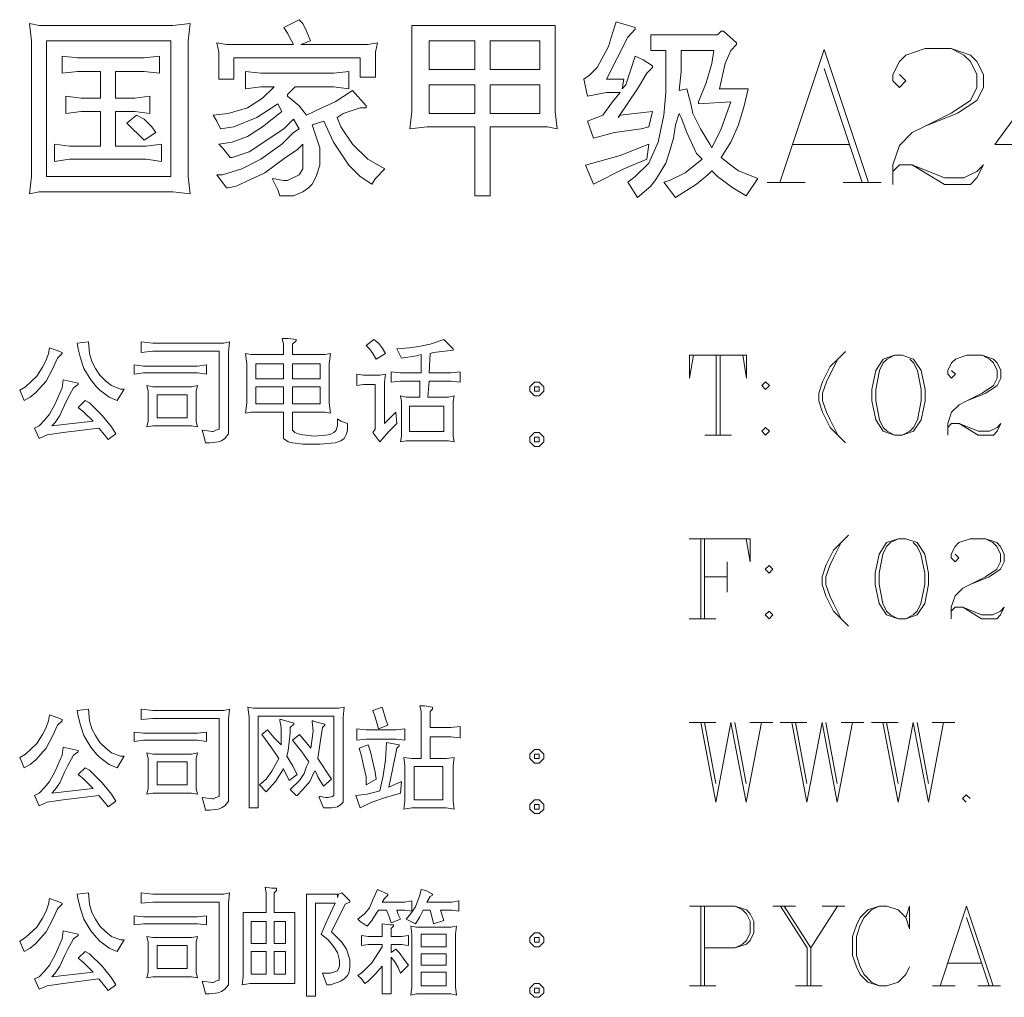
# Model space of a CAD drawing. Units: inches. Extents: x 1221723 to 5474474, y -1446981 to -117100.
# Drawn here: x 2362174 to 2362979, y -809922 to -809124 of the extents above; entities that cross this region are included whole.
import ezdxf
from ezdxf.enums import TextEntityAlignment as Align

# ---------------------------------------------------------------- set-up
doc = ezdxf.new("R2010")
doc.units = ezdxf.units.IN
doc.header["$LTSCALE"] = 20
doc.header["$MEASUREMENT"] = 0
for name, color, linetype in [('A-TILB-图    框', 14, 'Continuous'), ('A-TILB-图框文字', 3, 'Continuous'), ('TK', 7, 'Continuous')]:
    doc.layers.add(name, color=color, linetype=linetype)
doc.styles.add('宋体', font='txt')

# ---------------------------------------------------------------- blocks, each defined once
blk = doc.blocks.new('标志区-城市院')
at = {"lineweight": 0}
for points in [[(1976, 1612.5), (2194.7, 1612.5), (2222.6, 1609.1), (2219.7, 1637.4), (2219.7, 1859.1), (2222.6, 1887.4), (2194.7, 1884.4), (1976, 1884.4), (1960.4, 1887.4), (1963.4, 1859.1), (1963.4, 1637.4), (1960.4, 1609.1), (1976, 1612.5)], [(2413.1, 1874.7), (2406.8, 1887.4), (2400.8, 1893.7), (2375.9, 1881.1), (2381.8, 1871.8), (2388.2, 1859.1), (2391.5, 1853.2), (2282.2, 1853.2), (2266.5, 1856.1), (2269.5, 1840.5), (2269.5, 1796.6), (2294.4, 1796.6), (2294.4, 1831.2), (2500.5, 1831.2), (2500.5, 1800), (2525.8, 1800), (2525.8, 1840.5), (2528.8, 1856.1), (2513.2, 1853.2), (2403.8, 1853.2), (2419.4, 1859.1), (2413.1, 1874.7)], [(2688, 1718.5), (2688, 1606.2), (2712.9, 1606.2), (2712.9, 1718.5), (2759.8, 1718.5), (2806.6, 1718.5), (2822.3, 1715.5), (2819.3, 1743.8), (2819.3, 1884.4), (2584.9, 1884.4), (2584.9, 1743.8), (2582, 1715.5), (2609.9, 1718.5), (2656.7, 1718.5), (2688, 1718.5)], [(2969.2, 1806.3), (2978.5, 1815.6), (2978.5, 1818.6), (2962.9, 1827.9), (2950.2, 1834.2), (2934.6, 1787.3), (2928.7, 1781), (2931.6, 1796.6), (2903.4, 1796.6), (2938, 1865.4), (2950.2, 1878.1), (2950.2, 1881.1), (2919, 1890.4), (2913, 1871.8), (2906.7, 1849.8), (2887.7, 1815.6), (2875.5, 1802.9), (2866.2, 1796.6), (2872.1, 1768.7), (2903.4, 1775), (2925.3, 1775), (2913, 1759.4), (2897.4, 1737.5), (2872.1, 1728.2), (2881.8, 1699.9), (2916, 1709.2), (2959.9, 1715.5), (2972.2, 1718.5), (2978.5, 1743.8), (2925.3, 1737.5), (2922.3, 1734.1), (2953.6, 1781), (2969.2, 1806.3)], [(3094.2, 1874.7), (3090.8, 1874.7), (3084.5, 1868.8), (2975.5, 1868.8), (2975.5, 1843.5), (3000.4, 1843.5), (3000.4, 1796.6), (3000.4, 1775), (2997.1, 1737.5), (2990.8, 1709.2), (2987.8, 1693.6), (2972.2, 1659.4), (2950.2, 1637.4), (2938, 1628.1), (2953.6, 1603.2), (2975.5, 1621.8), (2984.8, 1634.4), (3000.4, 1659.4), (3006.4, 1678), (3012.7, 1699.9), (3016.1, 1721.8), (3022, 1740.4), (3025.4, 1734.1), (3034.7, 1709.2), (3050.3, 1675), (3059.6, 1665.7), (3031.7, 1643.7), (3006.4, 1631.1), (2997.1, 1628.1), (3016.1, 1603.2), (3050.3, 1624.8), (3068.9, 1640.4), (3075.2, 1646.7), (3084.5, 1637.4), (3109.8, 1618.8), (3131.4, 1606.2), (3150.4, 1634.4), (3119.1, 1646.7), (3106.5, 1656), (3090.8, 1668.7), (3106.5, 1693.6), (3119.1, 1721.8), (3128.4, 1753.1), (3134.7, 1781), (3087.9, 1781), (3097.2, 1821.9), (3106.5, 1843.5), (3115.8, 1853.2), (3115.8, 1856.1), (3094.2, 1874.7)], [(2191.4, 1637.4), (1988.3, 1637.4), (1988.3, 1859.1), (2191.4, 1859.1), (2191.4, 1637.4)], [(2613.2, 1859.1), (2660.1, 1859.1), (2688, 1859.1), (2688, 1812.2), (2641.1, 1812.2), (2613.2, 1812.2), (2613.2, 1859.1)], [(2794.4, 1812.2), (2747.5, 1812.2), (2712.9, 1812.2), (2712.9, 1859.1), (2759.8, 1859.1), (2794.4, 1859.1), (2794.4, 1812.2)], [(3053.3, 1759.4), (3053.3, 1756.1), (3106.5, 1759.4), (3090.8, 1715.5), (3075.2, 1684.3), (3072.2, 1690.6), (3056.6, 1715.5), (3044, 1740.4), (3041, 1756.1), (3034.7, 1781), (3022, 1778), (3025.4, 1809.3), (3025.4, 1843.5), (3072.2, 1843.5), (3078.6, 1843.5), (3075.2, 1821.9), (3065.9, 1790.7), (3053.3, 1759.4)], [(2019.5, 1740.4), (2044.8, 1743.8), (2076.1, 1743.8), (2076.1, 1696.9), (2076.1, 1687.3), (2029.2, 1687.3), (2025.9, 1687.3), (2000.9, 1690.6), (2000.9, 1662.3), (2025.9, 1665.7), (2150.8, 1665.7), (2175.8, 1662.3), (2175.8, 1690.6), (2150.8, 1687.3), (2104, 1687.3), (2101, 1687.3), (2101, 1734.1), (2101, 1743.8), (2132.2, 1743.8), (2157.2, 1740.4), (2157.2, 1768.7), (2132.2, 1765.4), (2101, 1765.4), (2101, 1809.3), (2147.9, 1809.3), (2172.8, 1806.3), (2172.8, 1834.2), (2147.9, 1831.2), (2038.5, 1831.2), (2013.6, 1834.2), (2013.6, 1806.3), (2038.5, 1809.3), (2076.1, 1809.3), (2076.1, 1765.4), (2044.8, 1765.4), (2019.5, 1768.7), (2019.5, 1740.4)], [(2381.8, 1768.7), (2381.8, 1771.7), (2394.5, 1784.3), (2441.4, 1784.3), (2457, 1784.3), (2481.9, 1781), (2481.9, 1809.3), (2457, 1806.3), (2338.3, 1806.3), (2313.4, 1809.3), (2313.4, 1781), (2338.3, 1784.3), (2360.3, 1784.3), (2341.3, 1765.4), (2316.4, 1749.7), (2285.1, 1740.4), (2260.2, 1737.5), (2266.5, 1728.2), (2272.5, 1715.5), (2294.4, 1718.5), (2332, 1734.1), (2366.2, 1756.1), (2372.5, 1743.8), (2341.3, 1718.5), (2316.4, 1702.9), (2291.5, 1693.6), (2269.5, 1690.6), (2275.8, 1684.3), (2288.1, 1668.7), (2291.5, 1668.7), (2319.3, 1678), (2375.9, 1715.5), (2391.5, 1731.1), (2400.8, 1715.5), (2391.5, 1709.2), (2372.5, 1690.6), (2338.3, 1665.7), (2307.1, 1650.1), (2275.8, 1640.4), (2266.5, 1640.4), (2282.2, 1618.8), (2285.1, 1618.8), (2297.8, 1621.8), (2344.6, 1643.7), (2378.9, 1668.7), (2397.5, 1681.3), (2406.8, 1690.6), (2406.8, 1650.1), (2400.8, 1640.4), (2381.8, 1631.1), (2375.9, 1631.1), (2356.9, 1634.4), (2366.2, 1615.5), (2369.6, 1606.2), (2391.5, 1606.2), (2406.8, 1612.5), (2416.4, 1618.8), (2422.4, 1624.8), (2428.7, 1637.4), (2435, 1656), (2435, 1684.3), (2422.4, 1721.8), (2441.4, 1728.2), (2457, 1693.6), (2481.9, 1656), (2500.5, 1637.4), (2519.5, 1624.8), (2525.8, 1634.4), (2541.1, 1650.1), (2513.2, 1665.7), (2488.2, 1690.6), (2469.3, 1718.5), (2463.3, 1734.1), (2472.6, 1740.4), (2500.5, 1749.7), (2510.2, 1749.7), (2510.2, 1753.1), (2488.2, 1778), (2460, 1759.4), (2438, 1749.7), (2413.1, 1737.5), (2400.8, 1753.1), (2381.8, 1768.7)], [(2613.2, 1787.3), (2660.1, 1787.3), (2688, 1787.3), (2688, 1740.4), (2641.1, 1740.4), (2613.2, 1740.4), (2613.2, 1787.3)], [(2794.4, 1740.4), (2747.5, 1740.4), (2712.9, 1740.4), (2712.9, 1787.3), (2759.8, 1787.3), (2794.4, 1787.3), (2794.4, 1740.4)], [(2147.9, 1731.1), (2135.2, 1737.5), (2119.6, 1724.8), (2147.9, 1696.9), (2166.5, 1709.2), (2160.1, 1718.5), (2147.9, 1731.1)], [(2969.2, 1665.7), (2972.2, 1690.6), (2925.3, 1671.6), (2869.1, 1656), (2881.8, 1624.8), (2931.6, 1650.1), (2969.2, 1665.7)], [(2399.6, 1217.3), (2394, 1219.2), (2390.3, 1222.9), (2390.3, 1251), (2390.3, 1252.8), (2418.3, 1252.8), (2442.7, 1252.8), (2452, 1251), (2450.1, 1267.9), (2450.1, 1331.5), (2452, 1348.4), (2442.7, 1346.6), (2414.6, 1346.6), (2390.3, 1346.6), (2390.3, 1363.5), (2395.8, 1369.1), (2395.8, 1371), (2382.8, 1372.8), (2373.3, 1372.8), (2375.2, 1363.5), (2375.2, 1346.6), (2347.1, 1346.6), (2322.7, 1346.6), (2313.4, 1348.4), (2315.3, 1331.5), (2315.3, 1267.9), (2313.4, 1251), (2322.7, 1252.8), (2350.8, 1252.8), (2375.2, 1252.8), (2375.2, 1224.8), (2375.2, 1209.7), (2382.8, 1204.1), (2390.3, 1202.3), (2407.2, 1200.4), (2435.3, 1200.4), (2459.6, 1202.3), (2468.9, 1206), (2474.5, 1209.7), (2478.2, 1217.3), (2480.1, 1222.9), (2480.1, 1234.1), (2468.9, 1237.8), (2463.4, 1241.7), (2463.4, 1230.3), (2461.5, 1222.9), (2457.8, 1219.2), (2453.9, 1217.3), (2448.3, 1215.3), (2425.8, 1213.4), (2407.2, 1215.3), (2399.6, 1217.3)], [(2542, 1348.4), (2536.4, 1357.9), (2530.7, 1365.4), (2523.2, 1371), (2510.2, 1361.7), (2515.8, 1356.1), (2521.4, 1348.4), (2527, 1339.1), (2542, 1348.4)], [(2648.8, 1316.6), (2620.7, 1316.6), (2613.3, 1316.6), (2615.1, 1348.4), (2620.7, 1350.3), (2652.5, 1354), (2652.5, 1356.1), (2637.6, 1371), (2615.1, 1363.5), (2596.3, 1359.8), (2581.3, 1357.9), (2560.8, 1356.1), (2568.2, 1341), (2592.6, 1344.7), (2600.1, 1346.6), (2600.1, 1318.5), (2600.1, 1316.6), (2572, 1316.6), (2566.4, 1316.6), (2551.3, 1318.5), (2551.3, 1301.6), (2566.4, 1303.4), (2594.5, 1303.4), (2598.2, 1303.4), (2598.2, 1277.2), (2575.7, 1277.2), (2566.4, 1279.1), (2568.2, 1269.8), (2568.2, 1241.7), (2568.2, 1213.4), (2566.4, 1204.1), (2575.7, 1206), (2645.1, 1206), (2654.4, 1204.1), (2652.5, 1213.4), (2652.5, 1241.7), (2652.5, 1269.8), (2654.4, 1279.1), (2645.1, 1277.2), (2617, 1277.2), (2611.4, 1277.2), (2613.3, 1303.4), (2641.3, 1303.4), (2648.8, 1303.4), (2663.8, 1301.6), (2663.8, 1318.5), (2648.8, 1316.6)], [(2013.6, 1348.4), (2013.6, 1350.3), (2004.1, 1354), (1993, 1357.9), (1991.1, 1348.4), (1987.4, 1337.3), (1981.6, 1325.9), (1972.3, 1311.1), (1953.6, 1294.1), (1944.3, 1288.6), (1951.7, 1271.6), (1961.2, 1277.2), (1970.5, 1284.7), (1987.4, 1303.4), (1998.6, 1324.1), (2006, 1341), (2013.6, 1348.4)], [(2062.4, 1335.4), (2058.6, 1348.4), (2056.6, 1367.2), (2038, 1365.4), (2039.9, 1356.1), (2043.6, 1341), (2049.2, 1324.1), (2060.5, 1305.3), (2069.8, 1294.1), (2075.4, 1288.6), (2090.4, 1277.2), (2103.5, 1271.6), (2114.8, 1290.4), (2109.2, 1290.4), (2094.2, 1296), (2084.9, 1303.4), (2075.4, 1312.9), (2067.9, 1324.1), (2062.4, 1335.4)], [(2255.2, 1202.3), (2268.4, 1204.1), (2274, 1206), (2279.6, 1209.7), (2285.4, 1217.3), (2285.4, 1350.3), (2287.2, 1367.2), (2277.7, 1365.4), (2161.7, 1365.4), (2142.9, 1367.2), (2142.9, 1350.3), (2161.7, 1352.2), (2270.3, 1352.2), (2270.3, 1224.8), (2264.7, 1222.9), (2261, 1221), (2259.1, 1221), (2242.2, 1222.9), (2245.9, 1211.6), (2247.8, 1202.3), (2255.2, 1202.3)], [(2131.5, 1314.8), (2146.6, 1316.6), (2234.8, 1316.6), (2249.6, 1314.8), (2249.6, 1329.7), (2234.8, 1327.8), (2146.6, 1327.8), (2131.5, 1329.7), (2131.5, 1314.8)], [(2330.2, 1331.5), (2358.5, 1331.5), (2375.2, 1331.5), (2375.2, 1307.2), (2347.1, 1307.2), (2330.2, 1307.2), (2330.2, 1331.5)], [(2435.3, 1307.2), (2407.2, 1307.2), (2390.3, 1307.2), (2390.3, 1331.5), (2418.3, 1331.5), (2435.3, 1331.5), (2435.3, 1307.2)], [(2049.2, 1252.8), (2064.2, 1237.8), (1996.7, 1230.3), (2002.3, 1235.9), (2009.9, 1247.3), (2017.3, 1264.2), (2022.9, 1275.4), (2032.4, 1292.3), (2039.9, 1297.9), (2039.9, 1299.7), (2015.5, 1305.3), (2013.6, 1292.3), (2002.3, 1266.1), (1993, 1249.1), (1985.5, 1239.8), (1976.1, 1230.3), (1968.6, 1226.6), (1976.1, 1209.7), (1989.3, 1215.3), (2015.5, 1219.2), (2073.5, 1226.6), (2083, 1215.3), (2088.6, 1207.8), (2101.6, 1217.3), (2094.2, 1228.5), (2079.1, 1247.3), (2058.6, 1267.9), (2051, 1271.6), (2039.9, 1260.3), (2049.2, 1252.8)], [(2525.1, 1297.9), (2525.1, 1224.8), (2521.4, 1219.2), (2532.7, 1204.1), (2547.6, 1221), (2560.8, 1234.1), (2558.9, 1252.8), (2540.2, 1234.1), (2540.2, 1301.6), (2542, 1314.8), (2532.7, 1312.9), (2506.3, 1312.9), (2495.2, 1314.8), (2495.2, 1296), (2506.3, 1297.9), (2525.1, 1297.9)], [(2234.8, 1228.5), (2232.9, 1237.8), (2232.9, 1266.1), (2232.9, 1286.7), (2234.8, 1296), (2225.3, 1294.1), (2161.7, 1294.1), (2152.2, 1296), (2154, 1286.7), (2154, 1258.4), (2154, 1237.8), (2152.2, 1228.5), (2161.7, 1230.3), (2225.3, 1230.3), (2234.8, 1228.5)], [(2330.2, 1294.1), (2358.5, 1294.1), (2375.2, 1294.1), (2375.2, 1266.1), (2347.1, 1266.1), (2330.2, 1266.1), (2330.2, 1294.1)], [(2435.3, 1266.1), (2407.2, 1266.1), (2390.3, 1266.1), (2390.3, 1294.1), (2418.3, 1294.1), (2435.3, 1294.1), (2435.3, 1266.1)], [(2785.7, 1301.6), (2778, 1294.1), (2778, 1286.7), (2785.7, 1279.1), (2793.1, 1279.1), (2800.6, 1286.7), (2800.6, 1294.1), (2793.1, 1301.6), (2785.7, 1301.6)], [(2785.7, 1294.1), (2785.7, 1286.7), (2793.1, 1286.7), (2793.1, 1294.1), (2785.7, 1294.1)], [(3163.2, 1302.1), (3157, 1295.9), (3163.2, 1289.7), (3169.4, 1295.9), (3163.2, 1302.1)], [(2169.1, 1280.9), (2197.2, 1280.9), (2217.8, 1280.9), (2217.8, 1252.8), (2217.8, 1243.5), (2189.8, 1243.5), (2169.1, 1243.5), (2169.1, 1271.6), (2169.1, 1280.9)], [(2637.6, 1262.3), (2637.6, 1234.1), (2637.6, 1221), (2609.5, 1221), (2581.3, 1221), (2581.3, 1249.1), (2581.3, 1262.3), (2609.5, 1262.3), (2637.6, 1262.3)], [(3163.2, 1227.6), (3157, 1221.4), (3163.2, 1215.2), (3169.4, 1221.4), (3163.2, 1227.6)], [(2785.7, 1219.2), (2778, 1211.6), (2778, 1204.1), (2785.7, 1196.7), (2793.1, 1196.7), (2800.6, 1204.1), (2800.6, 1211.6), (2793.1, 1219.2), (2785.7, 1219.2)], [(2785.7, 1211.6), (2785.7, 1204.1), (2793.1, 1204.1), (2793.1, 1211.6), (2785.7, 1211.6)], [(3168.8, 1002.1), (3162.6, 995.9), (3168.8, 989.7), (3175, 995.9), (3168.8, 1002.1)], [(3168.8, 927.6), (3162.6, 921.4), (3168.8, 915.2), (3175, 921.4), (3168.8, 927.6)], [(2572, 604.1), (2585.2, 606), (2613.3, 606), (2641.3, 606), (2654.4, 604.1), (2652.5, 617.3), (2652.5, 675.3), (2654.4, 688.6), (2641.3, 686.7), (2615.1, 686.7), (2615.1, 714.8), (2615.1, 722.2), (2643.2, 722.2), (2648.8, 722.2), (2663.8, 720.4), (2663.8, 739.1), (2648.8, 737.3), (2620.7, 737.3), (2615.1, 737.3), (2615.1, 763.5), (2618.8, 767.2), (2618.8, 770.9), (2605.6, 772.8), (2598.2, 772.8), (2600.1, 763.5), (2600.1, 686.7), (2585.2, 686.7), (2572, 688.6), (2573.8, 675.3), (2573.8, 617.3), (2572, 604.1)], [(2013.6, 748.4), (2013.6, 750.5), (2004.1, 754.2), (1993, 757.9), (1991.1, 748.4), (1987.4, 737.3), (1981.6, 725.9), (1972.3, 711.1), (1953.6, 694.1), (1944.3, 688.6), (1951.7, 671.6), (1961.2, 677.2), (1970.5, 684.8), (1987.4, 703.4), (1998.6, 724.1), (2006, 741), (2013.6, 748.4)], [(2062.4, 735.4), (2058.6, 748.4), (2056.6, 767.2), (2038, 765.4), (2039.9, 756.1), (2043.6, 741), (2049.2, 724.1), (2060.5, 705.5), (2069.8, 694.1), (2075.4, 688.6), (2090.4, 677.2), (2103.5, 671.6), (2114.8, 690.4), (2109.2, 690.4), (2094.2, 696), (2084.9, 703.4), (2075.4, 712.9), (2067.9, 724.1), (2062.4, 735.4)], [(2255.2, 602.3), (2268.4, 604.1), (2274, 606), (2279.6, 609.7), (2285.4, 617.3), (2285.4, 750.5), (2287.2, 767.2), (2277.7, 765.4), (2161.7, 765.4), (2142.9, 767.2), (2142.9, 750.5), (2161.7, 752.3), (2270.3, 752.3), (2270.3, 624.8), (2264.7, 622.9), (2261, 621), (2259.1, 621), (2242.2, 622.9), (2245.9, 611.7), (2247.8, 602.3), (2255.2, 602.3)], [(2440.8, 606), (2453.9, 606), (2463.4, 607.8), (2468.9, 611.7), (2472.6, 615.5), (2472.6, 754.2), (2474.5, 770.9), (2465.2, 769.1), (2326.5, 769.1), (2317.2, 770.9), (2319, 754.2), (2319, 606), (2334.1, 606), (2334.1, 756.1), (2457.8, 756.1), (2457.8, 626.6), (2455.7, 624.8), (2448.3, 622.9), (2444.6, 622.9), (2435.3, 624.8), (2433.4, 624.8), (2433.4, 622.9), (2437.1, 615.5), (2440.8, 606)], [(2530.7, 735.4), (2545.7, 741), (2542, 752.3), (2538.3, 765.4), (2536.4, 770.9), (2521.4, 765.4), (2525.1, 754.2), (2528.8, 741), (2530.7, 735.4)], [(2369.6, 750.5), (2369.6, 748.4), (2371.5, 737.3), (2371.5, 709.2), (2360.3, 720.4), (2349, 733.6), (2339.7, 725.9), (2356.4, 703.4), (2367.8, 686.7), (2356.4, 666), (2347.1, 652.8), (2335.9, 643.5), (2347.1, 632.2), (2362.2, 649.1), (2375.2, 669.8), (2384.7, 651), (2397.7, 660.5), (2390.3, 675.3), (2380.8, 690.4), (2382.8, 699.7), (2386.5, 728), (2386.5, 737.3), (2392.1, 742.9), (2392.1, 744.7), (2371.5, 750.5), (2369.6, 750.5)], [(2422.1, 746.6), (2423.9, 731.7), (2420.2, 703.4), (2401.4, 725.9), (2390.3, 716.6), (2405.1, 697.9), (2416.5, 681.1), (2412.8, 673.5), (2409, 662.3), (2401.4, 651), (2386.5, 636.1), (2395.8, 626.6), (2397.7, 626.6), (2407.2, 636.1), (2418.3, 649.1), (2425.8, 666), (2427.6, 666), (2431.4, 656.6), (2440.8, 641.7), (2453.9, 652.8), (2431.4, 686.7), (2435.3, 712.9), (2439, 737.3), (2442.7, 741), (2442.7, 742.9), (2427.6, 746.6), (2423.9, 748.4), (2422.1, 748.4), (2422.1, 746.6)], [(2131.5, 714.8), (2146.6, 716.6), (2234.8, 716.6), (2249.6, 714.8), (2249.6, 729.8), (2234.8, 728), (2146.6, 728), (2131.5, 729.8), (2131.5, 714.8)], [(2558.9, 733.6), (2530.7, 733.6), (2510.2, 733.6), (2495.2, 735.4), (2495.2, 716.6), (2510.2, 718.5), (2538.3, 718.5), (2558.9, 718.5), (2573.8, 716.6), (2573.8, 735.4), (2558.9, 733.6)], [(2564.5, 707.3), (2564.5, 709.2), (2543.9, 712.9), (2542, 684.8), (2538.3, 658.6), (2532.7, 634.2), (2512.1, 628.5), (2493.3, 626.6), (2500.7, 606), (2519.5, 615.5), (2542, 622.9), (2566.4, 630.3), (2568.2, 649.1), (2547.6, 639.8), (2553.2, 666), (2560.8, 703.4), (2564.5, 707.3)], [(2525.1, 664.2), (2517.7, 697.9), (2513.9, 709.2), (2498.9, 703.4), (2502.6, 690.4), (2506.3, 675.3), (2510.2, 656.6), (2510.2, 643.5), (2527, 652.8), (2525.1, 664.2)], [(2049.2, 652.8), (2064.2, 638), (1996.7, 630.3), (2002.3, 636.1), (2009.9, 647.3), (2017.3, 664.2), (2022.9, 675.3), (2032.4, 692.3), (2039.9, 697.9), (2039.9, 699.7), (2015.5, 705.5), (2013.6, 692.3), (2002.3, 666), (1993, 649.1), (1985.5, 639.8), (1976.1, 630.3), (1968.6, 626.6), (1976.1, 609.7), (1989.3, 615.5), (2015.5, 619.2), (2073.5, 626.6), (2083, 615.5), (2088.6, 607.8), (2101.6, 617.3), (2094.2, 628.5), (2079.1, 647.3), (2058.6, 667.9), (2051, 671.6), (2039.9, 660.5), (2049.2, 652.8)], [(2234.8, 628.5), (2232.9, 638), (2232.9, 666), (2232.9, 686.7), (2234.8, 696), (2225.3, 694.1), (2161.7, 694.1), (2152.2, 696), (2154, 686.7), (2154, 658.6), (2154, 638), (2152.2, 628.5), (2161.7, 630.3), (2225.3, 630.3), (2234.8, 628.5)], [(2785.7, 701.6), (2778, 694.1), (2778, 686.7), (2785.7, 679.1), (2793.1, 679.1), (2800.6, 686.7), (2800.6, 694.1), (2793.1, 701.6), (2785.7, 701.6)], [(2785.7, 694.1), (2785.7, 686.7), (2793.1, 686.7), (2793.1, 694.1), (2785.7, 694.1)], [(2169.1, 681.1), (2197.2, 681.1), (2217.8, 681.1), (2217.8, 652.8), (2217.8, 643.5), (2189.8, 643.5), (2169.1, 643.5), (2169.1, 671.6), (2169.1, 681.1)], [(2635.8, 673.5), (2635.8, 645.4), (2635.8, 619.2), (2607.7, 619.2), (2588.9, 619.2), (2588.9, 647.3), (2588.9, 673.5), (2617, 673.5), (2635.8, 673.5)], [(2785.7, 619.2), (2778, 611.7), (2778, 604.1), (2785.7, 596.7), (2793.1, 596.7), (2800.6, 604.1), (2800.6, 611.7), (2793.1, 619.2), (2785.7, 619.2)], [(2785.7, 611.7), (2785.7, 604.1), (2793.1, 604.1), (2793.1, 611.7), (2785.7, 611.7)], [(2062.4, 435.4), (2058.6, 448.6), (2056.6, 467.2), (2038, 465.4), (2039.9, 456.1), (2043.6, 441), (2049.2, 424.1), (2060.5, 405.5), (2069.8, 394.1), (2075.4, 388.6), (2090.4, 377.2), (2103.5, 371.6), (2114.8, 390.4), (2109.2, 390.4), (2094.2, 396), (2084.9, 403.6), (2075.4, 412.9), (2067.9, 424.1), (2062.4, 435.4)], [(2255.2, 302.3), (2268.4, 304.1), (2274, 306), (2279.6, 309.9), (2285.4, 317.3), (2285.4, 450.5), (2287.2, 467.2), (2277.7, 465.4), (2161.7, 465.4), (2142.9, 467.2), (2142.9, 450.5), (2161.7, 452.3), (2270.3, 452.3), (2270.3, 324.8), (2264.7, 322.9), (2261, 321), (2259.1, 321), (2242.2, 322.9), (2245.9, 311.7), (2247.8, 302.3), (2255.2, 302.3)], [(2364, 474.9), (2356.4, 474.9), (2345.2, 476.7), (2347.1, 467.2), (2347.1, 439.1), (2347.1, 435.4), (2319, 435.4), (2309.7, 435.4), (2309.7, 330.3), (2307.9, 317.3), (2320.9, 319.2), (2394, 319.2), (2394, 435.4), (2365.9, 435.4), (2360.3, 435.4), (2360.3, 463.5), (2360.3, 467.2), (2364, 470.9), (2364, 474.9)], [(2470.8, 386.7), (2453.9, 403.6), (2476.4, 448.6), (2484, 452.3), (2484, 454.2), (2470.8, 467.2), (2465.2, 465.4), (2463.4, 459.8), (2463.4, 465.4), (2435.3, 465.4), (2412.8, 465.4), (2412.8, 298.5), (2427.6, 298.5), (2427.6, 450.5), (2455.7, 450.5), (2459.6, 450.5), (2448.3, 426.1), (2437.1, 399.7), (2448.3, 390.4), (2457.8, 379.3), (2463.4, 369.8), (2467.1, 356.7), (2467.1, 347.3), (2463.4, 339.8), (2452, 336.1), (2439, 336.1), (2446.4, 317.3), (2452, 317.3), (2468.9, 322.9), (2474.5, 326.6), (2480.1, 332.4), (2482.1, 336.1), (2484, 345.4), (2484, 358.6), (2478.2, 375.3), (2470.8, 386.7)], [(2530.7, 439.1), (2543.9, 439.1), (2547.6, 429.8), (2551.3, 418.5), (2566.4, 424.1), (2562.7, 431.7), (2560.8, 439.1), (2573.8, 439.1), (2585.2, 437.3), (2585.2, 454.2), (2573.8, 452.3), (2545.7, 452.3), (2536.4, 452.3), (2540.2, 457.9), (2545.7, 463.5), (2545.7, 465.4), (2528.8, 473), (2523.2, 459.8), (2515.8, 442.9), (2508.4, 433.6), (2497, 424.1), (2500.7, 420.4), (2512.1, 412.9), (2519.5, 422.2), (2527, 433.6), (2530.7, 439.1)], [(2615.1, 439.1), (2618.8, 424.1), (2620.7, 416.6), (2637.6, 422.2), (2632, 439.1), (2650.6, 439.1), (2662, 437.3), (2662, 454.2), (2650.6, 452.3), (2622.6, 452.3), (2609.5, 452.3), (2615.1, 461.6), (2618.8, 463.5), (2618.8, 465.4), (2607.7, 470.9), (2600.1, 473), (2598.2, 463.5), (2590.8, 444.7), (2583.3, 433.6), (2575.7, 424.1), (2590.8, 416.6), (2598.2, 428), (2603.8, 439.1), (2615.1, 439.1)], [(2013.6, 448.6), (2013.6, 450.5), (2004.1, 454.2), (1993, 457.9), (1991.1, 448.6), (1987.4, 437.3), (1981.6, 426.1), (1972.3, 411.1), (1953.6, 394.1), (1944.3, 388.6), (1951.7, 371.6), (1961.2, 377.2), (1970.5, 384.8), (1987.4, 403.6), (1998.6, 424.1), (2006, 441), (2013.6, 448.6)], [(2131.5, 414.8), (2146.6, 416.6), (2234.8, 416.6), (2249.6, 414.8), (2249.6, 429.8), (2234.8, 428), (2146.6, 428), (2131.5, 429.8), (2131.5, 414.8)], [(2347.1, 384.8), (2322.7, 384.8), (2322.7, 412.9), (2322.7, 420.4), (2347.1, 420.4), (2347.1, 392.3), (2347.1, 384.8)], [(2360.3, 420.4), (2378.9, 420.4), (2378.9, 392.3), (2378.9, 384.8), (2360.3, 384.8), (2360.3, 412.9), (2360.3, 420.4)], [(2049.2, 352.8), (2064.2, 338), (1996.7, 330.3), (2002.3, 336.1), (2009.9, 347.3), (2017.3, 364.2), (2022.9, 375.3), (2032.4, 392.3), (2039.9, 397.9), (2039.9, 399.7), (2015.5, 405.5), (2013.6, 392.3), (2002.3, 366), (1993, 349.1), (1985.5, 339.8), (1976.1, 330.3), (1968.6, 326.6), (1976.1, 309.9), (1989.3, 315.5), (2015.5, 319.2), (2073.5, 326.6), (2083, 315.5), (2088.6, 307.8), (2101.6, 317.3), (2094.2, 328.5), (2079.1, 347.3), (2058.6, 367.9), (2051, 371.6), (2039.9, 360.5), (2049.2, 352.8)], [(2573.8, 356.7), (2564.5, 369.8), (2558.9, 375.3), (2551.3, 369.8), (2551.3, 383), (2568.2, 383), (2579.4, 381.1), (2579.4, 397.9), (2568.2, 396), (2551.3, 396), (2551.3, 409.2), (2555, 412.9), (2555, 414.8), (2549.5, 414.8), (2536.4, 416.6), (2536.4, 396), (2513.9, 396), (2502.6, 397.9), (2502.6, 381.1), (2513.9, 383), (2536.4, 383), (2536.4, 379.3), (2530.7, 369.8), (2519.5, 352.8), (2504.5, 338), (2497, 332.4), (2502.6, 326.6), (2508.4, 319.2), (2513.9, 322.9), (2525.1, 334.2), (2536.4, 347.3), (2536.4, 319.2), (2536.4, 302.3), (2551.3, 302.3), (2551.3, 362.3), (2557.1, 354.7), (2562.7, 345.4), (2566.4, 336.1), (2579.4, 349.1), (2573.8, 356.7)], [(2583.3, 412.9), (2585.2, 399.7), (2585.2, 313.6), (2583.3, 300.4), (2592.6, 302.3), (2620.7, 302.3), (2648.8, 302.3), (2658.3, 300.4), (2656.2, 313.6), (2656.2, 399.7), (2658.3, 412.9), (2648.8, 411.1), (2620.7, 411.1), (2592.6, 411.1), (2583.3, 412.9)], [(2234.8, 328.5), (2232.9, 338), (2232.9, 366), (2232.9, 386.7), (2234.8, 396), (2225.3, 394.1), (2161.7, 394.1), (2152.2, 396), (2154, 386.7), (2154, 358.6), (2154, 338), (2152.2, 328.5), (2161.7, 330.3), (2225.3, 330.3), (2234.8, 328.5)], [(2641.3, 379.3), (2613.3, 379.3), (2600.1, 379.3), (2600.1, 399.7), (2628.1, 399.7), (2641.3, 399.7), (2641.3, 379.3)], [(2785.7, 401.8), (2778, 394.1), (2778, 386.7), (2785.7, 379.3), (2793.1, 379.3), (2800.6, 386.7), (2800.6, 394.1), (2793.1, 401.8), (2785.7, 401.8)], [(2785.7, 394.1), (2785.7, 386.7), (2793.1, 386.7), (2793.1, 394.1), (2785.7, 394.1)], [(2169.1, 381.1), (2197.2, 381.1), (2217.8, 381.1), (2217.8, 352.8), (2217.8, 343.5), (2189.8, 343.5), (2169.1, 343.5), (2169.1, 371.6), (2169.1, 381.1)], [(2347.1, 334.2), (2322.7, 334.2), (2322.7, 362.3), (2322.7, 371.6), (2347.1, 371.6), (2347.1, 343.5), (2347.1, 334.2)], [(2360.3, 371.6), (2378.9, 371.6), (2378.9, 343.5), (2378.9, 334.2), (2360.3, 334.2), (2360.3, 362.3), (2360.3, 371.6)], [(2641.3, 349.1), (2613.3, 349.1), (2600.1, 349.1), (2600.1, 367.9), (2628.1, 367.9), (2641.3, 367.9), (2641.3, 349.1)], [(2641.3, 315.5), (2613.3, 315.5), (2600.1, 315.5), (2600.1, 338), (2628.1, 338), (2641.3, 338), (2641.3, 315.5)], [(2785.7, 319.2), (2778, 311.7), (2778, 304.1), (2785.7, 296.7), (2793.1, 296.7), (2800.6, 304.1), (2800.6, 311.7), (2793.1, 319.2), (2785.7, 319.2)], [(2785.7, 311.7), (2785.7, 304.1), (2793.1, 304.1), (2793.1, 311.7), (2785.7, 311.7)]]:
    blk.add_lwpolyline(points, close=True, dxfattribs=at)
for points in [[(3259, 1845), (3186.4, 1627.7)], [(3259, 1845), (3331.1, 1627.7)], [(3381.8, 1804.2), (3392.3, 1793.6), (3381.8, 1783), (3371.2, 1793.6), (3371.2, 1804.2), (3381.8, 1825.3), (3392.3, 1835.8), (3424, 1846.4), (3466.2, 1846.4), (3497.9, 1835.8), (3508.4, 1825.3), (3519, 1804.2), (3519, 1783), (3508.4, 1761.9), (3476.7, 1740.8), (3424, 1719.7), (3402.9, 1709.2), (3381.8, 1688.1), (3371.2, 1656.4), (3371.2, 1624.7)], [(3466.2, 1846.4), (3487.3, 1835.8), (3497.9, 1825.3), (3508.4, 1804.2), (3508.4, 1783), (3497.9, 1761.9), (3466.2, 1740.8), (3424, 1719.7)], [(3651.8, 1627.7), (3651.8, 1845), (3538, 1689.9), (3703.5, 1689.9)], [(3259, 1814.1), (3321.1, 1627.7)], [(3207.3, 1689.9), (3300.3, 1689.9)], [(3371.2, 1645.8), (3381.8, 1656.4), (3402.9, 1656.4), (3455.6, 1635.3), (3487.3, 1635.3), (3508.4, 1645.8), (3519, 1656.4)], [(3402.9, 1656.4), (3455.6, 1624.7), (3497.9, 1624.7), (3508.4, 1635.3), (3519, 1656.4)], [(3166, 1627.7), (3227.7, 1627.7)], [(3289.9, 1627.7), (3352, 1627.7)], [(3293.6, 1351.8), (3281.1, 1339.3), (3268.7, 1326.9), (3256.3, 1302.1), (3250.1, 1283.5), (3250.1, 1271), (3256.3, 1252.4), (3268.7, 1227.6), (3281.1, 1215.2), (3293.6, 1202.7)], [(3045.2, 1345.5), (3039, 1308.3), (3039, 1345.5), (3132.1, 1345.5), (3132.1, 1308.3), (3125.9, 1345.5)], [(3082.5, 1215.2), (3082.5, 1345.5)], [(3088.7, 1345.5), (3088.7, 1215.2)], [(3281.1, 1339.3), (3268.7, 1314.5), (3262.5, 1302.1), (3256.3, 1283.5), (3256.3, 1271), (3262.5, 1252.4), (3268.7, 1240), (3281.1, 1215.2)], [(3374, 1345.5), (3355.4, 1339.3), (3343.2, 1320.7), (3337, 1289.7), (3337, 1271), (3343.2, 1240), (3355.4, 1221.4), (3374, 1215.2), (3386.4, 1215.2), (3405, 1221.4), (3417.5, 1240), (3423.7, 1271), (3423.7, 1289.7), (3417.5, 1320.7), (3405, 1339.3), (3386.4, 1345.5), (3374, 1345.5), (3361.6, 1339.3), (3355.4, 1333.1), (3349.4, 1320.7), (3343.2, 1289.7), (3343.2, 1271), (3349.4, 1240), (3355.4, 1227.6), (3361.6, 1221.4), (3374, 1215.2)], [(3386.4, 1215.2), (3398.8, 1221.4), (3405, 1227.6), (3411.2, 1240), (3417.5, 1271), (3417.5, 1289.7), (3411.2, 1320.7), (3405, 1333.1), (3398.8, 1339.3)], [(3467.1, 1320.7), (3473.3, 1314.5), (3467.1, 1308.3), (3460.9, 1314.5), (3460.9, 1320.7), (3467.1, 1333.1), (3473.3, 1339.3), (3492, 1345.5), (3516.8, 1345.5), (3535.4, 1339.3), (3541.6, 1333.1), (3547.8, 1320.7), (3547.8, 1308.3), (3541.6, 1295.9), (3523, 1283.5), (3492, 1271), (3479.5, 1264.8), (3467.1, 1252.4), (3460.9, 1233.8), (3460.9, 1215.2)], [(3516.8, 1345.5), (3529.2, 1339.3), (3535.4, 1333.1), (3541.6, 1320.7), (3541.6, 1308.3), (3535.4, 1295.9), (3516.8, 1283.5), (3492, 1271)], [(3460.9, 1227.6), (3467.1, 1233.8), (3479.5, 1233.8), (3510.6, 1221.4), (3529.2, 1221.4), (3541.6, 1227.6), (3547.8, 1233.8)], [(3479.5, 1233.8), (3510.6, 1215.2), (3535.4, 1215.2), (3541.6, 1221.4), (3547.8, 1233.8)], [(3063.9, 1215.2), (3107.3, 1215.2)], [(3298.9, 1051.8), (3286.5, 1039.4), (3274.1, 1026.9), (3261.7, 1002.1), (3255.5, 983.5), (3255.5, 971.1), (3261.7, 952.4), (3274.1, 927.6), (3286.5, 915.2), (3298.9, 902.8)], [(3038.5, 1045.6), (3137.8, 1045.6), (3137.8, 1008.3), (3131.6, 1045.6)], [(3057.1, 915.2), (3057.1, 1045.6)], [(3063.3, 1045.6), (3063.3, 915.2)], [(3286.5, 1039.4), (3274.1, 1014.5), (3267.9, 1002.1), (3261.7, 983.5), (3261.7, 971.1), (3267.9, 952.4), (3274.1, 940), (3286.5, 915.2)], [(3379.6, 1045.6), (3361, 1039.4), (3348.6, 1020.7), (3342.4, 989.7), (3342.4, 971.1), (3348.6, 940), (3361, 921.4), (3379.6, 915.2), (3392.1, 915.2), (3410.7, 921.4), (3423.1, 940), (3429.3, 971.1), (3429.3, 989.7), (3423.1, 1020.7), (3410.7, 1039.4), (3392.1, 1045.6), (3379.6, 1045.6), (3367.2, 1039.4), (3361, 1033.1), (3354.8, 1020.7), (3348.6, 989.7), (3348.6, 971.1), (3354.8, 940), (3361, 927.6), (3367.2, 921.4), (3379.6, 915.2)], [(3392.1, 915.2), (3404.5, 921.4), (3410.7, 927.6), (3416.9, 940), (3423.1, 971.1), (3423.1, 989.7), (3416.9, 1020.7), (3410.7, 1033.1), (3404.5, 1039.4)], [(3472.8, 1020.7), (3479, 1014.5), (3472.8, 1008.3), (3466.6, 1014.5), (3466.6, 1020.7), (3472.8, 1033.1), (3479, 1039.4), (3497.6, 1045.6), (3522.4, 1045.6), (3540.8, 1039.4), (3547, 1033.1), (3553.2, 1020.7), (3553.2, 1008.3), (3547, 995.9), (3528.6, 983.5), (3497.6, 971.1), (3485.2, 964.8), (3472.8, 952.4), (3466.6, 933.8), (3466.6, 915.2)], [(3522.4, 1045.6), (3534.6, 1039.4), (3540.8, 1033.1), (3547, 1020.7), (3547, 1008.3), (3540.8, 995.9), (3522.4, 983.5), (3497.6, 971.1)], [(3100.5, 1008.3), (3100.5, 958.6)], [(3063.3, 983.5), (3100.5, 983.5)], [(3466.6, 927.6), (3472.8, 933.8), (3485.2, 933.8), (3516.2, 921.4), (3534.6, 921.4), (3547, 927.6), (3553.2, 933.8)], [(3485.2, 933.8), (3516.2, 915.2), (3540.8, 915.2), (3547, 921.4), (3553.2, 933.8)], [(3038.5, 915.2), (3081.9, 915.2)], [(3038.5, 745.6), (3081.9, 745.6)], [(3057.1, 745.6), (3081.9, 615.2)], [(3063.3, 745.6), (3081.9, 646.2)], [(3106.5, 745.6), (3081.9, 615.2)], [(3106.5, 745.6), (3131.3, 615.2)], [(3112.7, 745.6), (3131.3, 646.2)], [(3156.2, 745.6), (3131.3, 615.2)], [(3137.5, 745.6), (3174.8, 745.6)], [(3187.2, 745.6), (3230.7, 745.6)], [(3205.8, 745.6), (3230.7, 615.2)], [(3212, 745.6), (3230.7, 646.2)], [(3255.5, 745.6), (3230.7, 615.2)], [(3255.5, 745.6), (3280.3, 615.2)], [(3261.7, 745.6), (3280.3, 646.2)], [(3305.2, 745.6), (3280.3, 615.2)], [(3286.5, 745.6), (3323.8, 745.6)], [(3336.2, 745.6), (3379.7, 745.6)], [(3354.8, 745.6), (3379.7, 615.2)], [(3361, 745.6), (3379.7, 646.2)], [(3404.5, 745.6), (3379.7, 615.2)], [(3404.5, 745.6), (3429.1, 615.2)], [(3410.7, 745.6), (3429.1, 646.2)], [(3453.9, 745.6), (3429.1, 615.2)], [(3435.3, 745.6), (3472.5, 745.6)], [(3491.1, 615.2), (3484.9, 621.4), (3491.1, 627.6), (3497.4, 621.4)], [(3038.7, 445.6), (3113.2, 445.6), (3131.8, 439.4), (3137.7, 433.2), (3143.9, 420.8), (3143.9, 402.1), (3137.7, 389.7), (3131.8, 383.5), (3113.2, 377.3), (3063.5, 377.3)], [(3057.3, 315.2), (3057.3, 445.6)], [(3063.5, 445.6), (3063.5, 315.2)], [(3113.2, 445.6), (3125.6, 439.4), (3131.8, 433.2), (3137.7, 420.8), (3137.7, 402.1), (3131.8, 389.7), (3125.6, 383.5), (3113.2, 377.3)], [(3175, 445.6), (3212.2, 445.6)], [(3187.4, 445.6), (3230.9, 377.3), (3230.9, 315.2)], [(3193.6, 445.6), (3237.1, 377.3), (3237.1, 315.2)], [(3280.5, 445.6), (3237.1, 377.3)], [(3255.7, 445.6), (3292.9, 445.6)], [(3392.3, 427), (3398.5, 408.3), (3398.5, 445.6), (3392.3, 427), (3379.9, 439.4), (3361.2, 445.6), (3348.8, 445.6), (3330.2, 439.4), (3317.8, 427), (3311.6, 414.6), (3305.4, 395.9), (3305.4, 364.9), (3311.6, 346.3), (3317.8, 333.8), (3330.2, 321.4), (3348.8, 315.2), (3361.2, 315.2), (3379.9, 321.4), (3392.3, 333.8), (3398.5, 346.3)], [(3348.8, 445.6), (3336.4, 439.4), (3324, 427), (3317.8, 414.6), (3311.6, 395.9), (3311.6, 364.9), (3317.8, 346.3), (3324, 333.8), (3336.4, 321.4), (3348.8, 315.2)], [(3491.3, 445.6), (3448.2, 315.2)], [(3491.3, 445.6), (3534.8, 315.2)], [(3491.3, 427), (3528.6, 315.2)], [(3460.3, 352.5), (3516.2, 352.5)], [(3038.7, 315.2), (3082.1, 315.2)], [(3212.2, 315.2), (3255.7, 315.2)], [(3435.7, 315.2), (3472.7, 315.2)], [(3510, 315.2), (3547.2, 315.2)]]:
    blk.add_lwpolyline(points, dxfattribs=at)
blk = doc.blocks.new('template_广州市番禺城市图框-A2_A2_0.0000_2454734a370a96457f0b5c6dd546d421')
at = {"layer": 'A-TILB-图    框', "xscale": 0.01, "yscale": 0.01, "zscale": 0.01}
blk.add_blockref('标志区-城市院', (509.712, 361), dxfattribs=at)
at = {"layer": 'A-TILB-图框文字', "style": '宋体', "width": 0.7}
for tag, p in [('专业审定', (546.5, 285)), ('专业审核', (546.5, 277)), ('项目经理', (546.5, 269)), ('专业负责', (546.5, 261)), ('专业校对', (546.5, 253)), ('建筑方案1', (546.5, 245)), ('建筑方案2', (546.5, 237)), ('专业设计', (546.5, 229)), ('制图', (546.5, 221)), ('合同号', (529, 205)), ('版次', (566.5, 205)), ('建设单位', (547.203, 189.306)), ('建设地点', (549, 173)), ('工程名称', (549, 157)), ('子项名称', (549, 141)), ('图纸名称', (546.962, 125.596)), ('比例', (527.75, 109)), ('日期', (565.25, 109)), ('图别', (527.75, 93)), ('图号', (565.25, 93))]:
    blk.add_attdef(tag, text='', height=3.5, dxfattribs=at).set_placement(p, align=Align.MIDDLE_CENTER)
at = {"layer": 'TK', "color": 3, "style": '宋体'}
for tag, p in [('建设单位', (547.195, 189.363)), ('工程名称', (546.5, 157)), ('图纸名称', (547.109, 125.493))]:
    blk.add_attdef(tag, text='', height=3.5, dxfattribs=at).set_placement(p, align=Align.MIDDLE_CENTER)

msp = doc.modelspace()

# ---------------------------------------------------------------- block references
at = {"xscale": 50, "yscale": 50, "zscale": 50}
msp.add_blockref('template_广州市番禺城市图框-A2_A2_0.0000_2454734a370a96457f0b5c6dd546d421', (2335716.367, -828120.44, -5910), dxfattribs=at)

doc.saveas('drawing.dxf')
